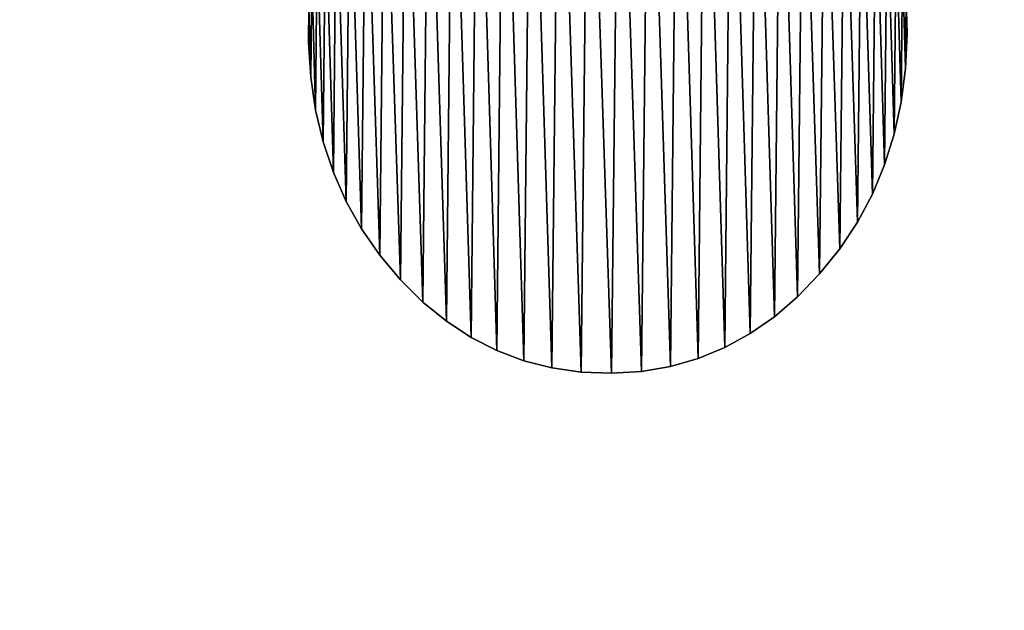
# Model space of a CAD drawing. Extents: x 0.8 to 36.6, y -17.7 to 23.
# Drawn here: x 10.5 to 11, y -12.7 to -12.4 of the extents above; entities that cross this region are included whole.
import ezdxf

# ---------------------------------------------------------------- set-up
doc = ezdxf.new("R2010")
doc.units = 0
doc.header["$MEASUREMENT"] = 0
doc.layers.get('0').update_dxf_attribs({"color": 13, "linetype": 'CONTINUOUS'})
doc.layers.add('CAPA_1', color=7, linetype='CONTINUOUS')

# ---------------------------------------------------------------- blocks, each defined once
blk = doc.blocks.new('BLOCK_2')
at = {"layer": 'CAPA_1'}
for p, q in [((170.3328, -173.4293), (170.328, -173.2597)), ((170.3328, -173.4293, 0.7874), (170.328, -173.2597, 0.7874)), ((167.4471, -173.3016), (167.4455, -173.4719)), ((167.4471, -173.3016, 0.7874), (167.4455, -173.4719, 0.7874)), ((170.3248, -173.5971), (170.3328, -173.4293)), ((170.3248, -173.5971, 0.7874), (170.3328, -173.4293, 0.7874)), ((170.3328, -173.4293), (170.3328, -173.4293, 0.7874)), ((167.4455, -173.4719), (167.4566, -173.638)), ((167.4455, -173.4719, 0.7874), (167.4566, -173.638, 0.7874)), ((167.4455, -173.4719), (167.4455, -173.4719, 0.7874)), ((170.304, -173.7584), (170.3248, -173.5971)), ((170.304, -173.7584, 0.7874), (170.3248, -173.5971, 0.7874)), ((170.3248, -173.5971), (170.3248, -173.5971, 0.7874)), ((167.4566, -173.638), (167.4804, -173.7977)), ((167.4566, -173.638, 0.7874), (167.4804, -173.7977, 0.7874)), ((167.4566, -173.638), (167.4566, -173.638, 0.7874)), ((167.4804, -173.7977), (167.5168, -173.951)), ((167.4804, -173.7977, 0.7874), (167.5168, -173.951, 0.7874)), ((167.4804, -173.7977), (167.4804, -173.7977, 0.7874)), ((170.2704, -173.9133), (170.304, -173.7584)), ((170.2704, -173.9133, 0.7874), (170.304, -173.7584, 0.7874)), ((170.304, -173.7584), (170.304, -173.7584, 0.7874)), ((170.2239, -174.0615), (170.2704, -173.9133)), ((170.2239, -174.0615, 0.7874), (170.2704, -173.9133, 0.7874)), ((170.2704, -173.9133), (170.2704, -173.9133, 0.7874)), ((167.5168, -173.951), (167.5659, -174.0976)), ((167.5168, -173.951, 0.7874), (167.5659, -174.0976, 0.7874)), ((167.5168, -173.951), (167.5168, -173.951, 0.7874)), ((170.1647, -174.2031), (170.2239, -174.0615)), ((170.1647, -174.2031, 0.7874), (170.2239, -174.0615, 0.7874)), ((170.2239, -174.0615), (170.2239, -174.0615, 0.7874)), ((167.5659, -174.0976), (167.6277, -174.2375)), ((167.5659, -174.0976, 0.7874), (167.6277, -174.2375, 0.7874)), ((167.5659, -174.0976), (167.5659, -174.0976, 0.7874)), ((170.0926, -174.3379), (170.1647, -174.2031)), ((170.0926, -174.3379, 0.7874), (170.1647, -174.2031, 0.7874)), ((170.1647, -174.2031), (170.1647, -174.2031, 0.7874)), ((167.6277, -174.2375), (167.7021, -174.3705)), ((167.6277, -174.2375, 0.7874), (167.7021, -174.3705, 0.7874)), ((167.6277, -174.2375), (167.6277, -174.2375, 0.7874)), ((170.0077, -174.4658), (170.0926, -174.3379)), ((170.0077, -174.4658, 0.7874), (170.0926, -174.3379, 0.7874)), ((170.0926, -174.3379), (170.0926, -174.3379, 0.7874)), ((167.7021, -174.3705), (167.7892, -174.4967)), ((167.7021, -174.3705, 0.7874), (167.7892, -174.4967, 0.7874)), ((167.7021, -174.3705), (167.7021, -174.3705, 0.7874)), ((167.7892, -174.4967), (167.8891, -174.6157)), ((167.7892, -174.4967, 0.7874), (167.8891, -174.6157, 0.7874)), ((167.7892, -174.4967), (167.7892, -174.4967, 0.7874)), ((169.91, -174.5867), (170.0077, -174.4658)), ((169.91, -174.5867, 0.7874), (170.0077, -174.4658, 0.7874)), ((170.0077, -174.4658), (170.0077, -174.4658, 0.7874)), ((169.8042, -174.6974), (169.91, -174.5867)), ((169.8042, -174.6974, 0.7874), (169.91, -174.5867, 0.7874)), ((169.91, -174.5867), (169.91, -174.5867, 0.7874)), ((167.8891, -174.6157), (167.9972, -174.7228)), ((167.8891, -174.6157, 0.7874), (167.9972, -174.7228, 0.7874)), ((167.8891, -174.6157), (167.8891, -174.6157, 0.7874)), ((169.6926, -174.7936), (169.8042, -174.6974)), ((169.6926, -174.7936, 0.7874), (169.8042, -174.6974, 0.7874)), ((169.8042, -174.6974), (169.8042, -174.6974, 0.7874)), ((167.9972, -174.7228), (168.1107, -174.8154)), ((167.9972, -174.7228, 0.7874), (168.1107, -174.8154, 0.7874)), ((167.9972, -174.7228), (167.9972, -174.7228, 0.7874)), ((169.5755, -174.8754), (169.6926, -174.7936)), ((169.5755, -174.8754, 0.7874), (169.6926, -174.7936, 0.7874)), ((169.6926, -174.7936), (169.6926, -174.7936, 0.7874)), ((168.1107, -174.8154), (168.2296, -174.8936)), ((168.1107, -174.8154, 0.7874), (168.2296, -174.8936, 0.7874)), ((168.1107, -174.8154), (168.1107, -174.8154, 0.7874)), ((169.4528, -174.9427), (169.5755, -174.8754)), ((169.4528, -174.9427, 0.7874), (169.5755, -174.8754, 0.7874)), ((169.5755, -174.8754), (169.5755, -174.8754, 0.7874)), ((168.2296, -174.8936), (168.354, -174.9573)), ((168.2296, -174.8936, 0.7874), (168.354, -174.9573, 0.7874)), ((168.2296, -174.8936), (168.2296, -174.8936, 0.7874)), ((168.354, -174.9573), (168.4839, -175.0064)), ((168.354, -174.9573, 0.7874), (168.4839, -175.0064, 0.7874)), ((168.354, -174.9573), (168.354, -174.9573, 0.7874)), ((169.3245, -174.9955), (169.4528, -174.9427)), ((169.3245, -174.9955, 0.7874), (169.4528, -174.9427, 0.7874)), ((169.4528, -174.9427), (169.4528, -174.9427, 0.7874)), ((168.4839, -175.0064), (168.6194, -175.041)), ((168.4839, -175.0064, 0.7874), (168.6194, -175.041, 0.7874)), ((168.4839, -175.0064), (168.4839, -175.0064, 0.7874)), ((169.1908, -175.0337), (169.3245, -174.9955)), ((169.1908, -175.0337, 0.7874), (169.3245, -174.9955, 0.7874)), ((169.3245, -174.9955), (169.3245, -174.9955, 0.7874)), ((168.6194, -175.041), (168.7606, -175.061)), ((168.6194, -175.041, 0.7874), (168.7606, -175.061, 0.7874)), ((168.6194, -175.041), (168.6194, -175.041, 0.7874)), ((168.7606, -175.061), (168.9072, -175.0665)), ((168.7606, -175.061, 0.7874), (168.9072, -175.0665, 0.7874)), ((168.7606, -175.061), (168.7606, -175.061, 0.7874)), ((168.9072, -175.0665), (169.0517, -175.0574)), ((168.9072, -175.0665, 0.7874), (169.0517, -175.0574, 0.7874)), ((168.9072, -175.0665), (168.9072, -175.0665, 0.7874)), ((169.0517, -175.0574), (169.1908, -175.0337)), ((169.0517, -175.0574, 0.7874), (169.1908, -175.0337, 0.7874)), ((169.0517, -175.0574), (169.0517, -175.0574, 0.7874)), ((169.1908, -175.0337), (169.1908, -175.0337, 0.7874))]:
    blk.add_line(p, q, dxfattribs=at)
mesh = blk.add_polyface()
corners = [(79.8729, -180.1803), (79.8729, -181.2422), (79.8729, -179.067), (237.4597, -179.7148), (237.4597, -181.7833), (237.4597, -180.8148), (237.4597, -182.4833), (237.4597, -182.7775), (76.0737, -144.3777), (76.0645, -145.7181), (76.0645, -145.1067), (76.0645, -146.6323), (76.0645, -147.7123), (76.0645, -148.8208), (76.0645, -149.8207), (76.0645, -151.588), (76.0645, -154.0651), (76.0645, -162.4606), (76.0645, -171.5394), (76.0645, -174.8707), (76.0645, -176.86), (76.0645, -177.4076), (76.0645, -178.2808), (76.0645, -179.3427), (76.0645, -181.4835), (76.0645, -182.733), (76.1758, -184.6832), (76.5014, -141.1844), (76.8582, -187.7898), (77.5217, -138.2178), (78.1066, -190.6431), (79.0711, -135.5416), (79.8577, -193.1796), (79.8729, -145.0172), (79.9166, -143.883), (81.0859, -133.2194), (80.3615, -141.4798), (81.2475, -139.2621), (83.5027, -131.3148), (82.5259, -137.2785), (84.1481, -135.5778), (86.2578, -129.8915), (86.0656, -134.2087), (88.2296, -133.2198), (89.2877, -129.0132), (90.5916, -132.6598), (92.2944, -128.7411), (92.9114, -132.5489), (98.7704, -128.7411), (101.9022, -132.5489), (114.1743, -128.7411), (119.0666, -132.5489), (135.4883, -128.7411), (141.3866, -132.5489), (159.6945, -128.7411), (165.8443, -132.5489), (183.775, -128.7411), (189.4218, -132.5489), (204.7118, -128.7411), (209.1011, -132.5489), (219.487, -128.7411), (221.8644, -132.5489), (225.0827, -128.7411), (225.712, -132.5647), (228.3071, -129.064), (228.1409, -132.9315), (230.3925, -133.7476), (231.3157, -129.9902), (232.4182, -134.9642), (234.0447, -131.456), (234.1693, -136.5327), (236.4304, -133.3978), (235.5969, -138.4043), (236.6525, -140.5304), (238.4092, -135.752), (237.2873, -142.8622), (237.4597, -144.9351), (237.4597, -145.2684), (237.4597, -155.218), (241.269, -145.1427), (241.269, -151.7288), (241.2667, -144.652), (241.269, -149.8949), (241.269, -150.9557), (241.269, -145.7846), (241.269, -146.7179), (241.269, -147.8054), (241.269, -148.9101), (241.269, -150.6224), (241.269, -158.2451), (241.269, -171.8633), (241.269, -154.3402), (241.269, -167.5923), (241.269, -162.8577), (241.269, -176.8898), (241.269, -177.4698), (241.269, -176.6711), (241.269, -178.364), (241.269, -180.5468), (241.269, -179.4354), (80.3069, -186.0333), (82.0477, -195.3355), (79.9009, -183.6168), (79.8729, -182.663), (79.8729, -182.1155), (79.8729, -145.5315), (79.8729, -146.3829), (79.8729, -147.4342), (79.8729, -148.5485), (79.8729, -149.5884), (79.8729, -150.4169), (79.8729, -150.8969), (79.8729, -151.2471), (79.8729, -153.2971), (79.8729, -156.8359), (79.8729, -161.2777), (79.8729, -166.0367), (79.8729, -170.5273), (79.8729, -174.1637), (79.8729, -176.3602), (79.8729, -176.79), (79.8729, -177.2348), (79.8729, -178.0395), (81.158, -188.2683), (82.4056, -190.2732), (84.6132, -197.0473), (84.001, -191.9994), (85.8957, -193.398), (87.4905, -198.2513), (88.041, -194.4204), (90.6162, -198.8837), (90.3884, -195.018), (92.6257, -195.158), (93.7142, -198.9658), (100.7992, -195.158), (104.2769, -198.9658), (117.3977, -195.158), (122.5101, -198.9658), (139.4034, -195.158), (145.396, -198.9658), (163.7982, -195.158), (169.9165, -198.9658), (187.5643, -195.158), (193.0539, -198.9658), (221.1386, -195.158), (211.7901, -198.9658), (223.1073, -198.9658), (225.5031, -195.151), (226.4484, -198.9087), (227.9446, -194.8238), (229.5906, -198.3267), (230.2129, -194.0433), (232.4904, -197.1679), (232.2593, -192.8582), (234.035, -191.3172), (235.0841, -195.496), (235.4915, -189.4689), (237.308, -193.3747), (236.58, -187.3622), (237.2517, -185.0457), (239.0984, -190.8675), (239.9173, -138.4548), (240.3916, -188.0381), (240.891, -141.4427), (241.1239, -184.9502), (241.269, -182.7495), (241.269, -182.3409), (241.269, -175.0848), (241.269, -181.561), (237.4597, -164.0528), (237.4597, -159.3547), (237.4597, -168.7264), (237.4597, -172.7899), (237.4597, -175.6575), (237.4597, -176.7436), (237.4597, -176.9978), (237.4597, -177.6692), (237.4597, -178.6206), (237.4597, -146.9807), (237.4597, -145.996), (237.4597, -148.0854), (237.4597, -149.1729), (237.4597, -150.1062), (237.4597, -150.7481), (237.4597, -150.9715), (237.4597, -152.2284), (76.0645, -182.2882), (76.0645, -180.456), (76.0645, -176.6157), (76.0645, -167.2074), (76.0645, -157.8845), (76.0645, -150.9464), (76.0645, -150.575)]
mesh.append_faces([[corners[k] for k in face] for face in [(3, 4, 5), (8, 9, 10), (82, 86, 87), (83, 82, 88), (92, 89, 93), (98, 97, 99), (166, 98, 168), (78, 169, 170), (77, 178, 179), (14, 191, 192)]], dxfattribs={"vtx0": -1})
mesh.append_faces([[corners[k] for k in face] for face in [(4, 3, 6), (6, 3, 7), (9, 8, 11), (11, 8, 12), (12, 8, 13), (13, 8, 14), (15, 8, 16), (18, 8, 19), (20, 8, 21), (21, 8, 22), (22, 8, 23), (25, 8, 26), (26, 27, 28), (28, 29, 30), (30, 31, 32), (33, 31, 34), (34, 35, 36), (36, 35, 37), (37, 38, 39), (39, 38, 40), (40, 41, 42), (42, 41, 43), (43, 44, 45), (45, 46, 47), (47, 48, 49), (49, 50, 51), (51, 52, 53), (53, 54, 55), (55, 56, 57), (57, 58, 59), (59, 60, 61), (61, 62, 63), (63, 64, 65), (65, 64, 66), (66, 67, 68), (68, 69, 70), (70, 71, 72), (72, 71, 73), (73, 74, 75), (75, 74, 76), (76, 74, 77), (79, 80, 81), (80, 82, 83), (89, 90, 91), (90, 89, 92), (97, 98, 95), (32, 100, 101), (100, 32, 102), (102, 32, 103), (103, 32, 104), (104, 2, 1), (101, 124, 125), (125, 127, 128), (128, 129, 130), (130, 132, 133), (133, 134, 135), (135, 136, 137), (137, 138, 139), (139, 140, 141), (141, 142, 143), (143, 144, 145), (145, 144, 146), (146, 147, 148), (148, 149, 150), (150, 151, 152), (152, 154, 155), (155, 156, 157), (157, 7, 160), (160, 161, 162), (162, 163, 164), (164, 81, 165), (165, 81, 166), (91, 81, 80), (169, 78, 171), (171, 78, 172), (172, 78, 173), (173, 78, 174), (174, 78, 175), (175, 78, 176), (176, 78, 177), (177, 78, 3), (178, 77, 180), (180, 77, 181), (181, 77, 182), (182, 77, 183), (183, 77, 184), (184, 77, 185), (185, 77, 78), (191, 14, 15)]], dxfattribs={"vtx0": -1, "vtx1": -1})
mesh.append_faces([[corners[k] for k in face] for face in [(14, 8, 15), (16, 8, 17), (17, 8, 18), (19, 8, 20), (23, 8, 24), (24, 8, 25), (32, 31, 33), (77, 74, 78), (78, 74, 3), (80, 79, 82), (104, 32, 33), (160, 7, 3), (160, 3, 74), (166, 81, 91), (166, 91, 90), (166, 96, 95), (166, 95, 98)]], dxfattribs={"vtx0": -1, "vtx1": -1, "vtx2": -1})
mesh.append_faces([[corners[k] for k in face] for face in [(26, 8, 27), (28, 27, 29), (30, 29, 31), (34, 31, 35), (37, 35, 38), (40, 38, 41), (43, 41, 44), (45, 44, 46), (47, 46, 48), (49, 48, 50), (51, 50, 52), (53, 52, 54), (55, 54, 56), (57, 56, 58), (59, 58, 60), (61, 60, 62), (63, 62, 64), (66, 64, 67), (68, 67, 69), (70, 69, 71), (73, 71, 74), (82, 79, 84), (82, 84, 85), (82, 85, 86), (104, 33, 105), (104, 105, 106), (104, 106, 107), (104, 107, 108), (104, 108, 109), (104, 109, 110), (104, 110, 111), (104, 111, 112), (104, 112, 113), (104, 113, 114), (104, 114, 115), (104, 115, 116), (104, 116, 117), (104, 117, 118), (104, 118, 119), (104, 119, 120), (104, 120, 121), (104, 121, 122), (104, 122, 2), (101, 100, 123), (101, 123, 124), (125, 124, 126), (125, 126, 127), (128, 127, 129), (130, 129, 131), (130, 131, 132), (133, 132, 134), (135, 134, 136), (137, 136, 138), (139, 138, 140), (141, 140, 142), (143, 142, 144), (146, 144, 147), (148, 147, 149), (150, 149, 151), (152, 151, 153), (152, 153, 154), (155, 154, 156), (157, 156, 158), (157, 158, 159), (157, 159, 7), (160, 74, 161), (162, 161, 163), (164, 163, 81), (166, 90, 167), (166, 167, 96)]], dxfattribs={"vtx0": -1, "vtx2": -1})
mesh.append_faces([[corners[k] for k in face] for face in [(0, 1, 2), (94, 95, 96)]], dxfattribs={"vtx1": -1})
mesh.append_faces([[corners[k] for k in face] for face in [(25, 186, 24), (24, 187, 23), (20, 188, 19), (18, 189, 17), (17, 190, 16)]], dxfattribs={"vtx2": -1})
mesh = blk.add_polyface()
corners = [(79.8729, -180.1803, 0.7874), (79.8729, -179.067, 0.7874), (79.8729, -181.2422, 0.7874), (76.0645, -182.733, 0.7874), (76.0645, -181.4835, 0.7874), (76.0645, -182.2882, 0.7874), (76.1758, -184.6832, 0.7874), (76.0645, -179.3427, 0.7874), (76.0645, -178.2808, 0.7874), (76.0645, -177.4076, 0.7874), (76.0645, -176.86, 0.7874), (76.0645, -174.8707, 0.7874), (76.0645, -171.5394, 0.7874), (76.0645, -162.4606, 0.7874), (76.0645, -154.0651, 0.7874), (76.0645, -151.588, 0.7874), (76.0645, -149.8207, 0.7874), (76.0645, -148.8208, 0.7874), (76.0645, -147.7123, 0.7874), (76.0645, -146.6323, 0.7874), (76.0645, -145.7181, 0.7874), (76.0645, -145.1067, 0.7874), (76.0737, -144.3777, 0.7874), (76.5014, -141.1844, 0.7874), (76.8582, -187.7898, 0.7874), (77.5217, -138.2178, 0.7874), (78.1066, -190.6431, 0.7874), (79.0711, -135.5416, 0.7874), (79.8577, -193.1796, 0.7874), (79.8729, -145.0172, 0.7874), (79.9166, -143.883, 0.7874), (81.0859, -133.2194, 0.7874), (79.8729, -182.1155, 0.7874), (79.8729, -178.0395, 0.7874), (79.8729, -177.2348, 0.7874), (79.8729, -176.79, 0.7874), (79.8729, -176.3602, 0.7874), (79.8729, -174.1637, 0.7874), (79.8729, -170.5273, 0.7874), (79.8729, -166.0367, 0.7874), (79.8729, -161.2777, 0.7874), (79.8729, -156.8359, 0.7874), (79.8729, -153.2971, 0.7874), (79.8729, -151.2471, 0.7874), (79.8729, -150.8969, 0.7874), (79.8729, -150.4169, 0.7874), (79.8729, -149.5884, 0.7874), (79.8729, -148.5485, 0.7874), (79.8729, -147.4342, 0.7874), (79.8729, -146.3829, 0.7874), (79.8729, -145.5315, 0.7874), (80.3615, -141.4798, 0.7874), (81.2475, -139.2621, 0.7874), (83.5027, -131.3148, 0.7874), (82.5259, -137.2785, 0.7874), (84.1481, -135.5778, 0.7874), (86.2578, -129.8915, 0.7874), (86.0656, -134.2087, 0.7874), (88.2296, -133.2198, 0.7874), (89.2877, -129.0132, 0.7874), (90.5916, -132.6598, 0.7874), (92.2944, -128.7411, 0.7874), (92.9114, -132.5489, 0.7874), (98.7704, -128.7411, 0.7874), (101.9022, -132.5489, 0.7874), (114.1743, -128.7411, 0.7874), (119.0666, -132.5489, 0.7874), (135.4883, -128.7411, 0.7874), (141.3866, -132.5489, 0.7874), (159.6945, -128.7411, 0.7874), (165.8443, -132.5489, 0.7874), (183.775, -128.7411, 0.7874), (189.4218, -132.5489, 0.7874), (204.7118, -128.7411, 0.7874), (209.1011, -132.5489, 0.7874), (219.487, -128.7411, 0.7874), (221.8644, -132.5489, 0.7874), (225.0827, -128.7411, 0.7874), (225.712, -132.5647, 0.7874), (228.3071, -129.064, 0.7874), (228.1409, -132.9315, 0.7874), (230.3925, -133.7476, 0.7874), (231.3157, -129.9902, 0.7874), (232.4182, -134.9642, 0.7874), (234.0447, -131.456, 0.7874), (234.1693, -136.5327, 0.7874), (236.4304, -133.3978, 0.7874), (235.5969, -138.4043, 0.7874), (236.6525, -140.5304, 0.7874), (238.4092, -135.752, 0.7874), (237.2873, -142.8622, 0.7874), (237.4597, -144.9351, 0.7874), (237.4597, -145.2684, 0.7874), (237.4597, -155.218, 0.7874), (237.4597, -150.9715, 0.7874), (237.4597, -152.2284, 0.7874), (237.4597, -150.7481, 0.7874), (237.4597, -150.1062, 0.7874), (237.4597, -149.1729, 0.7874), (237.4597, -148.0854, 0.7874), (237.4597, -146.9807, 0.7874), (237.4597, -145.996, 0.7874), (237.4597, -179.7148, 0.7874), (237.4597, -177.6692, 0.7874), (237.4597, -178.6206, 0.7874), (237.4597, -176.9978, 0.7874), (237.4597, -176.7436, 0.7874), (237.4597, -175.6575, 0.7874), (237.4597, -172.7899, 0.7874), (237.4597, -168.7264, 0.7874), (237.4597, -164.0528, 0.7874), (237.4597, -159.3547, 0.7874), (76.0645, -150.575, 0.7874), (76.0645, -150.9464, 0.7874), (76.0645, -157.8845, 0.7874), (76.0645, -167.2074, 0.7874), (76.0645, -176.6157, 0.7874), (76.0645, -180.456, 0.7874), (79.8729, -182.663, 0.7874), (79.9009, -183.6168, 0.7874), (80.3069, -186.0333, 0.7874), (82.0477, -195.3355, 0.7874), (81.158, -188.2683, 0.7874), (82.4056, -190.2732, 0.7874), (84.6132, -197.0473, 0.7874), (84.001, -191.9994, 0.7874), (85.8957, -193.398, 0.7874), (87.4905, -198.2513, 0.7874), (88.041, -194.4204, 0.7874), (90.6162, -198.8837, 0.7874), (90.3884, -195.018, 0.7874), (92.6257, -195.158, 0.7874), (93.7142, -198.9658, 0.7874), (100.7992, -195.158, 0.7874), (104.2769, -198.9658, 0.7874), (117.3977, -195.158, 0.7874), (122.5101, -198.9658, 0.7874), (139.4034, -195.158, 0.7874), (145.396, -198.9658, 0.7874), (163.7982, -195.158, 0.7874), (169.9165, -198.9658, 0.7874), (187.5643, -195.158, 0.7874), (193.0539, -198.9658, 0.7874), (221.1386, -195.158, 0.7874), (211.7901, -198.9658, 0.7874), (223.1073, -198.9658, 0.7874), (225.5031, -195.151, 0.7874), (226.4484, -198.9087, 0.7874), (227.9446, -194.8238, 0.7874), (229.5906, -198.3267, 0.7874), (230.2129, -194.0433, 0.7874), (232.4904, -197.1679, 0.7874), (232.2593, -192.8582, 0.7874), (234.035, -191.3172, 0.7874), (235.0841, -195.496, 0.7874), (235.4915, -189.4689, 0.7874), (237.308, -193.3747, 0.7874), (236.58, -187.3622, 0.7874), (237.2517, -185.0457, 0.7874), (237.4597, -182.7775, 0.7874), (239.0984, -190.8675, 0.7874), (237.4597, -182.4833, 0.7874), (237.4597, -181.7833, 0.7874), (237.4597, -180.8148, 0.7874), (239.9173, -138.4548, 0.7874), (240.3916, -188.0381, 0.7874), (240.891, -141.4427, 0.7874), (241.1239, -184.9502, 0.7874), (241.2667, -144.652, 0.7874), (241.269, -182.7495, 0.7874), (241.269, -182.3409, 0.7874), (241.269, -154.3402, 0.7874), (241.269, -179.4354, 0.7874), (241.269, -177.4698, 0.7874), (241.269, -180.5468, 0.7874), (241.269, -178.364, 0.7874), (241.269, -176.8898, 0.7874), (241.269, -176.6711, 0.7874), (241.269, -171.8633, 0.7874), (241.269, -158.2451, 0.7874), (241.269, -181.561, 0.7874), (241.269, -175.0848, 0.7874), (241.269, -167.5923, 0.7874), (241.269, -162.8577, 0.7874), (241.269, -150.9557, 0.7874), (241.269, -149.8949, 0.7874), (241.269, -151.7288, 0.7874), (241.269, -150.6224, 0.7874), (241.269, -145.1427, 0.7874), (241.269, -148.9101, 0.7874), (241.269, -147.8054, 0.7874), (241.269, -146.7179, 0.7874), (241.269, -145.7846, 0.7874)]
mesh.append_faces([[corners[k] for k in face] for face in [(3, 4, 5), (29, 49, 50), (93, 94, 95), (102, 103, 104), (15, 112, 113), (173, 172, 175), (178, 177, 181), (179, 182, 183), (185, 184, 187), (188, 191, 192)]], dxfattribs={"vtx0": -1})
mesh.append_faces([[corners[k] for k in face] for face in [(7, 6, 8), (8, 6, 9), (9, 6, 10), (11, 6, 12), (14, 6, 15), (16, 6, 17), (17, 6, 18), (18, 6, 19), (19, 6, 20), (20, 6, 21), (21, 6, 22), (22, 6, 23), (23, 24, 25), (25, 26, 27), (27, 30, 31), (31, 52, 53), (53, 55, 56), (56, 58, 59), (59, 60, 61), (61, 62, 63), (63, 64, 65), (65, 66, 67), (67, 68, 69), (69, 70, 71), (71, 72, 73), (73, 74, 75), (75, 76, 77), (77, 78, 79), (79, 81, 82), (82, 83, 84), (84, 85, 86), (86, 88, 89), (94, 93, 96), (96, 93, 97), (97, 93, 98), (98, 93, 99), (99, 93, 100), (100, 93, 101), (101, 93, 92), (103, 102, 105), (105, 102, 106), (106, 102, 107), (107, 102, 108), (108, 102, 109), (109, 102, 110), (110, 102, 111), (111, 102, 93), (112, 15, 16), (118, 28, 119), (119, 28, 120), (120, 121, 122), (122, 121, 123), (123, 124, 125), (125, 124, 126), (126, 127, 128), (128, 129, 130), (130, 129, 131), (131, 132, 133), (133, 134, 135), (135, 136, 137), (137, 138, 139), (139, 140, 141), (141, 142, 143), (143, 145, 146), (146, 147, 148), (148, 149, 150), (150, 151, 152), (152, 151, 153), (153, 154, 155), (155, 156, 157), (157, 156, 158), (158, 156, 159), (159, 160, 161), (161, 160, 162), (162, 160, 163), (163, 160, 102), (89, 160, 164), (164, 165, 166), (166, 167, 168), (172, 173, 174), (171, 178, 179), (184, 185, 186), (168, 186, 188), (186, 168, 171)]], dxfattribs={"vtx0": -1, "vtx1": -1})
mesh.append_faces([[corners[k] for k in face] for face in [(4, 6, 7), (10, 6, 11), (12, 6, 13), (13, 6, 14), (15, 6, 16), (27, 28, 29), (29, 28, 32), (29, 2, 1), (102, 160, 93), (93, 160, 92), (92, 160, 89), (168, 170, 171), (178, 171, 170), (178, 174, 173), (178, 173, 177), (188, 186, 185)]], dxfattribs={"vtx0": -1, "vtx1": -1, "vtx2": -1})
mesh.append_faces([[corners[k] for k in face] for face in [(4, 3, 6), (23, 6, 24), (25, 24, 26), (27, 26, 28), (27, 29, 30), (29, 32, 2), (29, 1, 33), (29, 33, 34), (29, 34, 35), (29, 35, 36), (29, 36, 37), (29, 37, 38), (29, 38, 39), (29, 39, 40), (29, 40, 41), (29, 41, 42), (29, 42, 43), (29, 43, 44), (29, 44, 45), (29, 45, 46), (29, 46, 47), (29, 47, 48), (29, 48, 49), (31, 30, 51), (31, 51, 52), (53, 52, 54), (53, 54, 55), (56, 55, 57), (56, 57, 58), (59, 58, 60), (61, 60, 62), (63, 62, 64), (65, 64, 66), (67, 66, 68), (69, 68, 70), (71, 70, 72), (73, 72, 74), (75, 74, 76), (77, 76, 78), (79, 78, 80), (79, 80, 81), (82, 81, 83), (84, 83, 85), (86, 85, 87), (86, 87, 88), (89, 88, 90), (89, 90, 91), (89, 91, 92), (28, 118, 32), (120, 28, 121), (123, 121, 124), (126, 124, 127), (128, 127, 129), (131, 129, 132), (133, 132, 134), (135, 134, 136), (137, 136, 138), (139, 138, 140), (141, 140, 142), (143, 142, 144), (143, 144, 145), (146, 145, 147), (148, 147, 149), (150, 149, 151), (153, 151, 154), (155, 154, 156), (159, 156, 160), (164, 160, 165), (166, 165, 167), (168, 167, 169), (168, 169, 170), (178, 170, 180), (178, 180, 174), (179, 178, 182), (188, 185, 189), (188, 189, 190), (188, 190, 191)]], dxfattribs={"vtx0": -1, "vtx2": -1})
mesh.append_faces([[corners[k] for k in face] for face in [(0, 1, 2), (176, 177, 173)]], dxfattribs={"vtx1": -1})
mesh.append_faces([[corners[k] for k in face] for face in [(14, 114, 13), (13, 115, 12), (11, 116, 10), (7, 117, 4)]], dxfattribs={"vtx2": -1})
mesh = blk.add_polyface()
corners = [(167.4566, -173.638), (167.4471, -173.3016), (167.4455, -173.4719), (167.4613, -173.1367), (167.4804, -173.7977), (167.4883, -172.9785), (167.5168, -173.951), (167.5279, -172.8269), (167.5659, -174.0976), (167.5801, -172.682), (167.6277, -174.2375), (167.6451, -172.5437), (167.7021, -174.3705), (167.7227, -172.4123), (167.7892, -174.4967), (167.813, -172.2875), (167.8891, -174.6157), (167.9156, -172.1697), (167.9972, -174.7228), (168.025, -172.0647), (168.1107, -174.8154), (168.1399, -171.9743), (168.2296, -174.8936), (168.2602, -171.8986), (168.354, -174.9573), (168.3859, -171.8376), (168.4839, -175.0064), (168.5173, -171.7914), (168.6194, -175.041), (168.6542, -171.7599), (168.7606, -175.061), (168.7968, -171.7432), (168.9072, -175.0665), (168.9438, -171.7413), (169.0517, -175.0574), (169.087, -171.7543), (169.1908, -175.0337), (169.2247, -171.7821), (169.3245, -174.9955), (169.3571, -171.8247), (169.4528, -174.9427), (169.484, -171.882), (169.5755, -174.8754), (169.6053, -171.954), (169.6926, -174.7936), (169.7211, -172.0408), (169.8042, -174.6974), (169.8312, -172.1421), (169.91, -174.5867), (169.9356, -172.2574), (170.0077, -174.4658), (170.0301, -172.3804), (170.0926, -174.3379), (170.1118, -172.5102), (170.1647, -174.2031), (170.1807, -172.6468), (170.2239, -174.0615), (170.2367, -172.79), (170.2704, -173.9133), (170.28, -172.94), (170.304, -173.7584), (170.3104, -173.0966), (170.3248, -173.5971), (170.328, -173.2597), (170.3328, -173.4293)]
mesh.append_faces([[corners[k] for k in face] for face in [(0, 1, 2), (63, 62, 64)]], dxfattribs={"vtx0": -1})
mesh.append_faces([[corners[k] for k in face] for face in [(1, 0, 3), (3, 4, 5), (5, 6, 7), (7, 8, 9), (9, 10, 11), (11, 12, 13), (13, 14, 15), (15, 16, 17), (17, 18, 19), (19, 20, 21), (21, 22, 23), (23, 24, 25), (25, 26, 27), (27, 28, 29), (29, 30, 31), (31, 32, 33), (33, 34, 35), (35, 36, 37), (37, 38, 39), (39, 40, 41), (41, 42, 43), (43, 44, 45), (45, 46, 47), (47, 48, 49), (49, 50, 51), (51, 52, 53), (53, 54, 55), (55, 56, 57), (57, 58, 59), (59, 60, 61), (61, 62, 63)]], dxfattribs={"vtx0": -1, "vtx1": -1})
mesh.append_faces([[corners[k] for k in face] for face in [(3, 0, 4), (5, 4, 6), (7, 6, 8), (9, 8, 10), (11, 10, 12), (13, 12, 14), (15, 14, 16), (17, 16, 18), (19, 18, 20), (21, 20, 22), (23, 22, 24), (25, 24, 26), (27, 26, 28), (29, 28, 30), (31, 30, 32), (33, 32, 34), (35, 34, 36), (37, 36, 38), (39, 38, 40), (41, 40, 42), (43, 42, 44), (45, 44, 46), (47, 46, 48), (49, 48, 50), (51, 50, 52), (53, 52, 54), (55, 54, 56), (57, 56, 58), (59, 58, 60), (61, 60, 62)]], dxfattribs={"vtx0": -1, "vtx2": -1})
mesh = blk.add_polyface()
corners = [(167.4566, -173.638, 0.7874), (167.4471, -173.3016, 0.7874), (167.4455, -173.4719, 0.7874), (167.4613, -173.1367, 0.7874), (167.4804, -173.7977, 0.7874), (167.4883, -172.9785, 0.7874), (167.5168, -173.951, 0.7874), (167.5279, -172.8269, 0.7874), (167.5659, -174.0976, 0.7874), (167.5801, -172.682, 0.7874), (167.6277, -174.2375, 0.7874), (167.6451, -172.5437, 0.7874), (167.7021, -174.3705, 0.7874), (167.7227, -172.4123, 0.7874), (167.7892, -174.4967, 0.7874), (167.813, -172.2875, 0.7874), (167.8891, -174.6157, 0.7874), (167.9156, -172.1697, 0.7874), (167.9972, -174.7228, 0.7874), (168.025, -172.0647, 0.7874), (168.1107, -174.8154, 0.7874), (168.1399, -171.9743, 0.7874), (168.2296, -174.8936, 0.7874), (168.2602, -171.8986, 0.7874), (168.354, -174.9573, 0.7874), (168.3859, -171.8376, 0.7874), (168.4839, -175.0064, 0.7874), (168.5173, -171.7914, 0.7874), (168.6194, -175.041, 0.7874), (168.6542, -171.7599, 0.7874), (168.7606, -175.061, 0.7874), (168.7968, -171.7432, 0.7874), (168.9072, -175.0665, 0.7874), (168.9438, -171.7413, 0.7874), (169.0517, -175.0574, 0.7874), (169.087, -171.7543, 0.7874), (169.1908, -175.0337, 0.7874), (169.2247, -171.7821, 0.7874), (169.3245, -174.9955, 0.7874), (169.3571, -171.8247, 0.7874), (169.4528, -174.9427, 0.7874), (169.484, -171.882, 0.7874), (169.5755, -174.8754, 0.7874), (169.6053, -171.954, 0.7874), (169.6926, -174.7936, 0.7874), (169.7211, -172.0408, 0.7874), (169.8042, -174.6974, 0.7874), (169.8312, -172.1421, 0.7874), (169.91, -174.5867, 0.7874), (169.9356, -172.2574, 0.7874), (170.0077, -174.4658, 0.7874), (170.0301, -172.3804, 0.7874), (170.0926, -174.3379, 0.7874), (170.1118, -172.5102, 0.7874), (170.1647, -174.2031, 0.7874), (170.1807, -172.6468, 0.7874), (170.2239, -174.0615, 0.7874), (170.2367, -172.79, 0.7874), (170.2704, -173.9133, 0.7874), (170.28, -172.94, 0.7874), (170.304, -173.7584, 0.7874), (170.3104, -173.0966, 0.7874), (170.3248, -173.5971, 0.7874), (170.328, -173.2597, 0.7874), (170.3328, -173.4293, 0.7874)]
mesh.append_faces([[corners[k] for k in face] for face in [(0, 1, 2), (63, 62, 64)]], dxfattribs={"vtx0": -1})
mesh.append_faces([[corners[k] for k in face] for face in [(1, 0, 3), (3, 4, 5), (5, 6, 7), (7, 8, 9), (9, 10, 11), (11, 12, 13), (13, 14, 15), (15, 16, 17), (17, 18, 19), (19, 20, 21), (21, 22, 23), (23, 24, 25), (25, 26, 27), (27, 28, 29), (29, 30, 31), (31, 32, 33), (33, 34, 35), (35, 36, 37), (37, 38, 39), (39, 40, 41), (41, 42, 43), (43, 44, 45), (45, 46, 47), (47, 48, 49), (49, 50, 51), (51, 52, 53), (53, 54, 55), (55, 56, 57), (57, 58, 59), (59, 60, 61), (61, 62, 63)]], dxfattribs={"vtx0": -1, "vtx1": -1})
mesh.append_faces([[corners[k] for k in face] for face in [(3, 0, 4), (5, 4, 6), (7, 6, 8), (9, 8, 10), (11, 10, 12), (13, 12, 14), (15, 14, 16), (17, 16, 18), (19, 18, 20), (21, 20, 22), (23, 22, 24), (25, 24, 26), (27, 26, 28), (29, 28, 30), (31, 30, 32), (33, 32, 34), (35, 34, 36), (37, 36, 38), (39, 38, 40), (41, 40, 42), (43, 42, 44), (45, 44, 46), (47, 46, 48), (49, 48, 50), (51, 50, 52), (53, 52, 54), (55, 54, 56), (57, 56, 58), (59, 58, 60), (61, 60, 62)]], dxfattribs={"vtx0": -1, "vtx2": -1})
mesh = blk.add_polyface()
corners = [(170.328, -173.2597), (170.3328, -173.4293, 0.7874), (170.3328, -173.4293), (170.328, -173.2597, 0.7874)]
mesh.append_faces([[corners[k] for k in face] for face in [(0, 1, 2), (1, 0, 3)]], dxfattribs={"vtx0": -1})
mesh = blk.add_polyface()
corners = [(167.4471, -173.3016, 0.7874), (167.4455, -173.4719), (167.4455, -173.4719, 0.7874), (167.4471, -173.3016)]
mesh.append_faces([[corners[k] for k in face] for face in [(0, 1, 2), (1, 0, 3)]], dxfattribs={"vtx0": -1})
mesh = blk.add_polyface()
corners = [(170.3328, -173.4293), (170.3248, -173.5971, 0.7874), (170.3248, -173.5971), (170.3328, -173.4293, 0.7874)]
mesh.append_faces([[corners[k] for k in face] for face in [(0, 1, 2), (1, 0, 3)]], dxfattribs={"vtx0": -1})
mesh = blk.add_polyface()
corners = [(167.4455, -173.4719, 0.7874), (167.4566, -173.638), (167.4566, -173.638, 0.7874), (167.4455, -173.4719)]
mesh.append_faces([[corners[k] for k in face] for face in [(0, 1, 2), (1, 0, 3)]], dxfattribs={"vtx0": -1})
mesh = blk.add_polyface()
corners = [(170.3248, -173.5971), (170.304, -173.7584, 0.7874), (170.304, -173.7584), (170.3248, -173.5971, 0.7874)]
mesh.append_faces([[corners[k] for k in face] for face in [(0, 1, 2), (1, 0, 3)]], dxfattribs={"vtx0": -1})
mesh = blk.add_polyface()
corners = [(167.4566, -173.638, 0.7874), (167.4804, -173.7977), (167.4804, -173.7977, 0.7874), (167.4566, -173.638)]
mesh.append_faces([[corners[k] for k in face] for face in [(0, 1, 2), (1, 0, 3)]], dxfattribs={"vtx0": -1})
mesh = blk.add_polyface()
corners = [(167.4804, -173.7977, 0.7874), (167.5168, -173.951), (167.5168, -173.951, 0.7874), (167.4804, -173.7977)]
mesh.append_faces([[corners[k] for k in face] for face in [(0, 1, 2), (1, 0, 3)]], dxfattribs={"vtx0": -1})
mesh = blk.add_polyface()
corners = [(170.304, -173.7584), (170.2704, -173.9133, 0.7874), (170.2704, -173.9133), (170.304, -173.7584, 0.7874)]
mesh.append_faces([[corners[k] for k in face] for face in [(0, 1, 2), (1, 0, 3)]], dxfattribs={"vtx0": -1})
mesh = blk.add_polyface()
corners = [(170.2704, -173.9133), (170.2239, -174.0615, 0.7874), (170.2239, -174.0615), (170.2704, -173.9133, 0.7874)]
mesh.append_faces([[corners[k] for k in face] for face in [(0, 1, 2), (1, 0, 3)]], dxfattribs={"vtx0": -1})
mesh = blk.add_polyface()
corners = [(167.5168, -173.951, 0.7874), (167.5659, -174.0976), (167.5659, -174.0976, 0.7874), (167.5168, -173.951)]
mesh.append_faces([[corners[k] for k in face] for face in [(0, 1, 2), (1, 0, 3)]], dxfattribs={"vtx0": -1})
mesh = blk.add_polyface()
corners = [(170.2239, -174.0615), (170.1647, -174.2031, 0.7874), (170.1647, -174.2031), (170.2239, -174.0615, 0.7874)]
mesh.append_faces([[corners[k] for k in face] for face in [(0, 1, 2), (1, 0, 3)]], dxfattribs={"vtx0": -1})
mesh = blk.add_polyface()
corners = [(167.5659, -174.0976, 0.7874), (167.6277, -174.2375), (167.6277, -174.2375, 0.7874), (167.5659, -174.0976)]
mesh.append_faces([[corners[k] for k in face] for face in [(0, 1, 2), (1, 0, 3)]], dxfattribs={"vtx0": -1})
mesh = blk.add_polyface()
corners = [(170.1647, -174.2031), (170.0926, -174.3379, 0.7874), (170.0926, -174.3379), (170.1647, -174.2031, 0.7874)]
mesh.append_faces([[corners[k] for k in face] for face in [(0, 1, 2), (1, 0, 3)]], dxfattribs={"vtx0": -1})
mesh = blk.add_polyface()
corners = [(167.6277, -174.2375, 0.7874), (167.7021, -174.3705), (167.7021, -174.3705, 0.7874), (167.6277, -174.2375)]
mesh.append_faces([[corners[k] for k in face] for face in [(0, 1, 2), (1, 0, 3)]], dxfattribs={"vtx0": -1})
mesh = blk.add_polyface()
corners = [(170.0926, -174.3379), (170.0077, -174.4658, 0.7874), (170.0077, -174.4658), (170.0926, -174.3379, 0.7874)]
mesh.append_faces([[corners[k] for k in face] for face in [(0, 1, 2), (1, 0, 3)]], dxfattribs={"vtx0": -1})
mesh = blk.add_polyface()
corners = [(167.7021, -174.3705, 0.7874), (167.7892, -174.4967), (167.7892, -174.4967, 0.7874), (167.7021, -174.3705)]
mesh.append_faces([[corners[k] for k in face] for face in [(0, 1, 2), (1, 0, 3)]], dxfattribs={"vtx0": -1})
mesh = blk.add_polyface()
corners = [(167.7892, -174.4967, 0.7874), (167.8891, -174.6157), (167.8891, -174.6157, 0.7874), (167.7892, -174.4967)]
mesh.append_faces([[corners[k] for k in face] for face in [(0, 1, 2), (1, 0, 3)]], dxfattribs={"vtx0": -1})
mesh = blk.add_polyface()
corners = [(170.0077, -174.4658), (169.91, -174.5867, 0.7874), (169.91, -174.5867), (170.0077, -174.4658, 0.7874)]
mesh.append_faces([[corners[k] for k in face] for face in [(0, 1, 2), (1, 0, 3)]], dxfattribs={"vtx0": -1})
mesh = blk.add_polyface()
corners = [(169.91, -174.5867), (169.8042, -174.6974, 0.7874), (169.8042, -174.6974), (169.91, -174.5867, 0.7874)]
mesh.append_faces([[corners[k] for k in face] for face in [(0, 1, 2), (1, 0, 3)]], dxfattribs={"vtx0": -1})
mesh = blk.add_polyface()
corners = [(167.9972, -174.7228, 0.7874), (167.8891, -174.6157), (167.9972, -174.7228), (167.8891, -174.6157, 0.7874)]
mesh.append_faces([[corners[k] for k in face] for face in [(0, 1, 2), (1, 0, 3)]], dxfattribs={"vtx0": -1})
mesh = blk.add_polyface()
corners = [(169.8042, -174.6974, 0.7874), (169.6926, -174.7936), (169.8042, -174.6974), (169.6926, -174.7936, 0.7874)]
mesh.append_faces([[corners[k] for k in face] for face in [(0, 1, 2), (1, 0, 3)]], dxfattribs={"vtx0": -1})
mesh = blk.add_polyface()
corners = [(168.1107, -174.8154, 0.7874), (167.9972, -174.7228), (168.1107, -174.8154), (167.9972, -174.7228, 0.7874)]
mesh.append_faces([[corners[k] for k in face] for face in [(0, 1, 2), (1, 0, 3)]], dxfattribs={"vtx0": -1})
mesh = blk.add_polyface()
corners = [(169.6926, -174.7936, 0.7874), (169.5755, -174.8754), (169.6926, -174.7936), (169.5755, -174.8754, 0.7874)]
mesh.append_faces([[corners[k] for k in face] for face in [(0, 1, 2), (1, 0, 3)]], dxfattribs={"vtx0": -1})
mesh = blk.add_polyface()
corners = [(168.2296, -174.8936, 0.7874), (168.1107, -174.8154), (168.2296, -174.8936), (168.1107, -174.8154, 0.7874)]
mesh.append_faces([[corners[k] for k in face] for face in [(0, 1, 2), (1, 0, 3)]], dxfattribs={"vtx0": -1})
mesh = blk.add_polyface()
corners = [(169.5755, -174.8754, 0.7874), (169.4528, -174.9427), (169.5755, -174.8754), (169.4528, -174.9427, 0.7874)]
mesh.append_faces([[corners[k] for k in face] for face in [(0, 1, 2), (1, 0, 3)]], dxfattribs={"vtx0": -1})
mesh = blk.add_polyface()
corners = [(168.354, -174.9573, 0.7874), (168.2296, -174.8936), (168.354, -174.9573), (168.2296, -174.8936, 0.7874)]
mesh.append_faces([[corners[k] for k in face] for face in [(0, 1, 2), (1, 0, 3)]], dxfattribs={"vtx0": -1})
mesh = blk.add_polyface()
corners = [(168.4839, -175.0064, 0.7874), (168.354, -174.9573), (168.4839, -175.0064), (168.354, -174.9573, 0.7874)]
mesh.append_faces([[corners[k] for k in face] for face in [(0, 1, 2), (1, 0, 3)]], dxfattribs={"vtx0": -1})
mesh = blk.add_polyface()
corners = [(169.4528, -174.9427, 0.7874), (169.3245, -174.9955), (169.4528, -174.9427), (169.3245, -174.9955, 0.7874)]
mesh.append_faces([[corners[k] for k in face] for face in [(0, 1, 2), (1, 0, 3)]], dxfattribs={"vtx0": -1})
mesh = blk.add_polyface()
corners = [(168.6194, -175.041, 0.7874), (168.4839, -175.0064), (168.6194, -175.041), (168.4839, -175.0064, 0.7874)]
mesh.append_faces([[corners[k] for k in face] for face in [(0, 1, 2), (1, 0, 3)]], dxfattribs={"vtx0": -1})
mesh = blk.add_polyface()
corners = [(169.3245, -174.9955, 0.7874), (169.1908, -175.0337), (169.3245, -174.9955), (169.1908, -175.0337, 0.7874)]
mesh.append_faces([[corners[k] for k in face] for face in [(0, 1, 2), (1, 0, 3)]], dxfattribs={"vtx0": -1})
mesh = blk.add_polyface()
corners = [(168.7606, -175.061, 0.7874), (168.6194, -175.041), (168.7606, -175.061), (168.6194, -175.041, 0.7874)]
mesh.append_faces([[corners[k] for k in face] for face in [(0, 1, 2), (1, 0, 3)]], dxfattribs={"vtx0": -1})
mesh = blk.add_polyface()
corners = [(168.9072, -175.0665, 0.7874), (168.7606, -175.061), (168.9072, -175.0665), (168.7606, -175.061, 0.7874)]
mesh.append_faces([[corners[k] for k in face] for face in [(0, 1, 2), (1, 0, 3)]], dxfattribs={"vtx0": -1})
mesh = blk.add_polyface()
corners = [(169.0517, -175.0574, 0.7874), (168.9072, -175.0665), (169.0517, -175.0574), (168.9072, -175.0665, 0.7874)]
mesh.append_faces([[corners[k] for k in face] for face in [(0, 1, 2), (1, 0, 3)]], dxfattribs={"vtx0": -1})
mesh = blk.add_polyface()
corners = [(169.1908, -175.0337, 0.7874), (169.0517, -175.0574), (169.1908, -175.0337), (169.0517, -175.0574, 0.7874)]
mesh.append_faces([[corners[k] for k in face] for face in [(0, 1, 2), (1, 0, 3)]], dxfattribs={"vtx0": -1})
blk = doc.blocks.new('AGRUPAR_14')
mesh = blk.add_polyface()
corners = [(0.208, 53.2524, -0.7874), (0.2298, 15.1455, -0.7874), (0.208, 17.487, -0.7874), (0.2946, 55.4251, -0.7874), (0.5826, 12.8307, -0.7874), (0.6652, 57.5677, -0.7874), (1.2595, 10.5891, -0.7874), (1.3135, 59.6433, -0.7874), (2.2467, 8.4659, -0.7874), (2.2283, 61.6159, -0.7874), (3.3938, 63.4516, -0.7874), (3.5244, 6.5036, -0.7874), (4.7899, 65.1186, -0.7874), (5.067, 4.742, -0.7874), (6.3924, 66.5882, -0.7874), (6.8432, 3.2163, -0.7874), (8.1738, 67.8351, -0.7874), (8.8176, 1.9573, -0.7874), (10.1033, 68.8377, -0.7874), (10.9501, 0.9904, -0.7874), (12.1476, 69.5787, -0.7874), (13.1981, 0.3349, -0.7874), (14.2714, 70.0453, -0.7874), (15.5122, 0.0047, -0.7874), (16.438, 70.2294, -0.7874), (150.168, 0.0047, -0.7874), (149.2263, 70.2294, -0.7874), (151.4082, 70.0745, -0.7874), (151.9912, 0.2192, -0.7874), (153.5496, 69.6281, -0.7874), (154.2894, 0.8328, -0.7874), (155.6117, 68.8985, -0.7874), (156.476, 1.7693, -0.7874), (157.5572, 67.8987, -0.7874), (158.5058, 3.0095, -0.7874), (159.351, 66.6469, -0.7874), (160.337, 4.5277, -0.7874), (160.9606, 65.1657, -0.7874), (161.9317, 6.2926, -0.7874), (162.3568, 63.4819, -0.7874), (163.2571, 8.2679, -0.7874), (163.5145, 61.6259, -0.7874), (164.2859, 10.4126, -0.7874), (164.4126, 59.6314, -0.7874), (164.9966, 12.6827, -0.7874), (165.035, 57.5344, -0.7874), (165.3748, 15.0311, -0.7874), (165.3703, 55.3729, -0.7874), (165.4126, 53.1859, -0.7874), (165.4126, 17.4095, -0.7874)]
mesh.append_faces([[corners[k] for k in face] for face in [(0, 1, 2), (46, 48, 49)]], dxfattribs={"vtx0": -1})
mesh.append_faces([[corners[k] for k in face] for face in [(1, 3, 4), (4, 5, 6), (6, 7, 8), (8, 10, 11), (11, 12, 13), (13, 14, 15), (15, 16, 17), (17, 18, 19), (19, 20, 21), (21, 22, 23), (23, 24, 25), (25, 27, 28), (28, 29, 30), (30, 31, 32), (32, 33, 34), (34, 35, 36), (36, 37, 38), (38, 39, 40), (40, 41, 42), (42, 43, 44), (44, 45, 46)]], dxfattribs={"vtx0": -1, "vtx1": -1})
mesh.append_faces([[corners[k] for k in face] for face in [(1, 0, 3), (4, 3, 5), (6, 5, 7), (8, 7, 9), (8, 9, 10), (11, 10, 12), (13, 12, 14), (15, 14, 16), (17, 16, 18), (19, 18, 20), (21, 20, 22), (23, 22, 24), (25, 24, 26), (25, 26, 27), (28, 27, 29), (30, 29, 31), (32, 31, 33), (34, 33, 35), (36, 35, 37), (38, 37, 39), (40, 39, 41), (42, 41, 43), (44, 43, 45), (46, 45, 47), (46, 47, 48)]], dxfattribs={"vtx0": -1, "vtx2": -1})
mesh = blk.add_polyface()
corners = [(0.2946, 55.4251), (0.208, 17.487), (0.208, 53.2524), (0.2298, 15.1455), (0.5826, 12.8307), (0.6652, 57.5677), (1.2595, 10.5891), (1.3135, 59.6433), (2.2467, 8.4659), (2.2283, 61.6159), (3.3938, 63.4516), (3.5244, 6.5036), (4.7899, 65.1186), (5.067, 4.742), (6.3924, 66.5882), (6.8432, 3.2163), (8.1738, 67.8351), (8.8176, 1.9573), (10.1033, 68.8377), (10.9501, 0.9904), (12.1476, 69.5787), (13.1981, 0.3349), (14.2714, 70.0453), (15.5122, 0.0047), (16.438, 70.2294), (15.5162, 0.0042), (17.8577, 0.0047), (149.2263, 70.2294), (147.2509, 0.0047), (150.168, 0.0047), (151.4082, 70.0745), (151.9912, 0.2192), (153.5496, 69.6281), (154.2894, 0.8328), (155.6117, 68.8985), (156.476, 1.7693), (157.5572, 67.8987), (158.5058, 3.0095), (159.351, 66.6469), (160.337, 4.5277), (160.9606, 65.1657), (161.9317, 6.2926), (162.3568, 63.4819), (163.2571, 8.2679), (163.5145, 61.6259), (164.2859, 10.4126), (164.4126, 59.6314), (164.9966, 12.6827), (165.035, 57.5344), (165.3748, 15.0311), (165.3703, 55.3729), (165.4126, 53.1859), (165.4126, 17.4095)]
mesh.append_faces([[corners[k] for k in face] for face in [(0, 1, 2), (49, 51, 52)]], dxfattribs={"vtx0": -1})
mesh.append_faces([[corners[k] for k in face] for face in [(1, 0, 3), (3, 0, 4), (4, 5, 6), (6, 7, 8), (8, 10, 11), (11, 12, 13), (13, 14, 15), (15, 16, 17), (17, 18, 19), (19, 20, 21), (21, 22, 23), (23, 24, 25), (25, 24, 26), (26, 27, 28), (28, 27, 29), (29, 30, 31), (31, 32, 33), (33, 34, 35), (35, 36, 37), (37, 38, 39), (39, 40, 41), (41, 42, 43), (43, 44, 45), (45, 46, 47), (47, 48, 49)]], dxfattribs={"vtx0": -1, "vtx1": -1})
mesh.append_faces([[corners[k] for k in face] for face in [(4, 0, 5), (6, 5, 7), (8, 7, 9), (8, 9, 10), (11, 10, 12), (13, 12, 14), (15, 14, 16), (17, 16, 18), (19, 18, 20), (21, 20, 22), (23, 22, 24), (26, 24, 27), (29, 27, 30), (31, 30, 32), (33, 32, 34), (35, 34, 36), (37, 36, 38), (39, 38, 40), (41, 40, 42), (43, 42, 44), (45, 44, 46), (47, 46, 48), (49, 48, 50), (49, 50, 51)]], dxfattribs={"vtx0": -1, "vtx2": -1})
blk = doc.blocks.new('AGRUPAR_112')
at = {"color": 18, "xscale": 0.01930067999999998, "yscale": 0.01930067999999998, "zscale": 0.01930067999999998, "rotation": 359.9999999999999}
blk.add_blockref('AGRUPAR_14', (-0.004015, 0.001133, 0.015197), dxfattribs=at)
at = {"layer": 'CAPA_1', "color": 9, "xscale": 0.01930067999999998, "yscale": 0.01930067999999998, "zscale": 0.01930067999999998, "rotation": 359.9999999999999}
blk.add_blockref('BLOCK_2', (-1.468096, 3.8414, 0.015197), dxfattribs=at)

msp = doc.modelspace()

# ---------------------------------------------------------------- block references
at = {"xscale": 5.000000000000001, "yscale": 5.000000000000001, "zscale": 5.000000000000001}
msp.add_blockref('AGRUPAR_112', (1.83479, -14.87884), dxfattribs=at)

doc.saveas('drawing.dxf')
